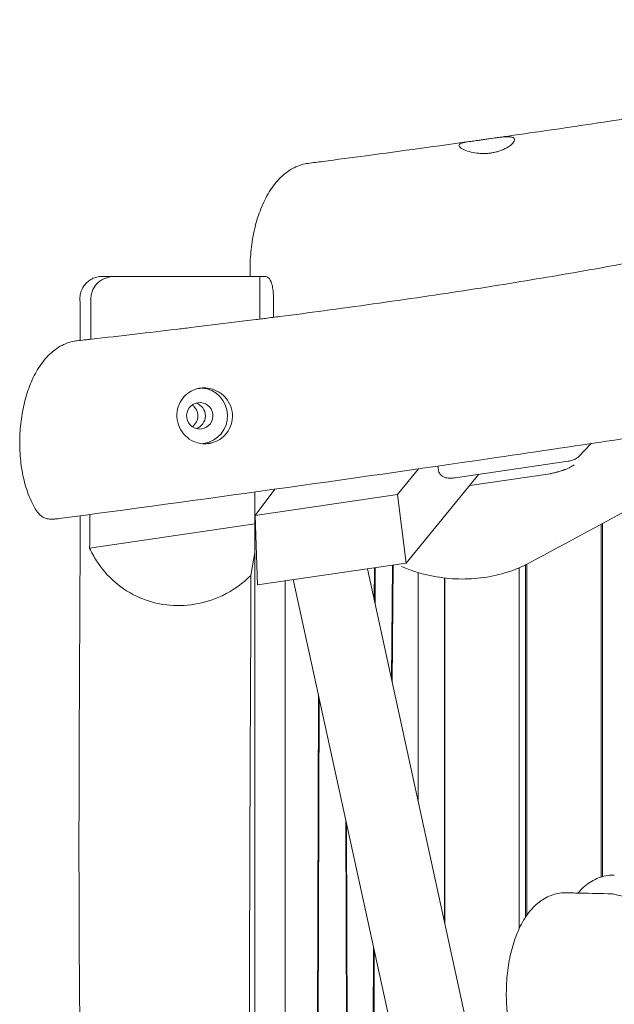
# Model space of a CAD drawing. Units: millimetres. Extents: x -10802 to 11295, y -6395 to 5811.
# Drawn here: x -8155 to -7751, y 140 to 810 of the extents above; entities that cross this region are included whole.
import ezdxf

# ---------------------------------------------------------------- set-up
doc = ezdxf.new("R2010")
doc.units = ezdxf.units.MM
doc.header["$LTSCALE"] = 20
doc.layers.add('2d', color=230, linetype='Continuous')

msp = doc.modelspace()

# ---------------------------------------------------------------- linework, layer by layer
at = {"layer": '2d', "lineweight": 0}
for p, q in [((-7993.36, 635), (-8090.71, 635)), ((-7991.95, 606.01), (-7991.95, 634.95)), ((-7775.49, 512.11), (-7766.53, 521.31)), ((-7782.27, 509.32), (-7859.19, 498.03)), ((-7883.97, 504.13), (-7898.32, 486.66)), ((-7870.82, 506.02), (-7870.5, 503.48)), ((-7892.49, 440.05), (-7842.93, 500.41)), ((-7794.57, 500.78), (-7849.21, 492.76)), ((-7981.81, 490.28), (-7995.23, 472.43)), ((-7995.37, 488.39), (-7995.37, -488.39)), ((-7995.23, 472.43), (-7898.32, 486.66)), ((-7898.32, 486.66), (-7892.49, 440.05)), ((-7993.56, 425.21), (-7995.23, 472.43)), ((-8107.83, 450.14), (-7995.37, 466.65)), ((-7759.74, 226.47), (-7759.74, 466.44)), ((-7758.89, 466.89), (-7758.89, 226.72)), ((-7995.37, 447.2), (-7998.04, 431.62)), ((-7993.56, 425.21), (-7892.49, 440.05)), ((-7850.8, 124.76), (-7918.8, 436.19)), ((-7914.15, 414.91), (-7914.1, 436.88)), ((-7913.57, 436.96), (-7913.63, 412.54)), ((-7902.39, 361.04), (-7901.85, 438.68)), ((-7901.33, 438.76), (-7901.88, 358.73)), ((-7815.48, 191.47), (-7815.48, 436.85)), ((-7811.29, 199), (-7811.29, 438.79)), ((-7810.45, 439.22), (-7810.45, 200.25)), ((-7969.28, 428.78), (-7886.24, 48.48)), ((-7884.39, 433.59), (-7884.39, 278.62)), ((-7884.39, 433.59), (-7884.39, 278.62)), ((-7866.26, 429.86), (-7866.26, 195.59)), ((-7866.19, 195.27), (-7866.19, 429.86)), ((-7974.69, 427.98), (-7974.69, -427.98)), ((-7953.94, -358.55), (-7952.22, 350.67)), ((-7951.71, 348.31), (-7953.42, -356.14)), ((-7931.8, -257.14), (-7933.57, 265.25)), ((-7933.04, 262.83), (-7931.29, -254.79)), ((-7915.57, -182.77), (-7914.71, 178.85)), ((-7914.19, 176.49), (-7915.04, -180.36))]:
    msp.add_line(p, q, dxfattribs=at)
at = {"layer": '2d', "lineweight": 0, "extrusion": (0, 0, -1)}
for centre, major_axis, ratio, start_param, end_param in [((-7994.68, 618.27), (-16.17, -7.93), 0.91039, 2.065022, 2.14561), ((-8032.88, 540.17), (0, 9), 0.994748, -0.145073, 2.996519), ((-8032.88, 540.17), (0, -9), 0.994748, -0.145073, 2.996519), ((-8038, 540.17), (0, 9), 0.994748, 0.289865, 1.570796), ((-8038, 540.17), (0, -9), 0.994748, -1.570796, -0.289865), ((-8032.88, 540.17), (0, -19), 0.994748, -0.145073, -0.087469)]:
    msp.add_ellipse(centre, major_axis=major_axis, ratio=ratio, start_param=start_param, end_param=end_param, dxfattribs=at)
at = {"layer": '2d', "lineweight": 0}
for centre, major_axis, start_param, end_param in [((-8032.88, 540.17), (0, -19), 0.145073, 3.066542), ((-8043.11, 540.17), (0, 9), -1.570796, -0.60851), ((-8038, 540.17), (0, -9), 0.289865, 2.851728), ((-8043.11, 540.17), (0, 9), -2.533083, -1.570796)]:
    msp.add_ellipse(centre, major_axis=major_axis, ratio=0.994748, start_param=start_param, end_param=end_param, dxfattribs=at)
for points, knots in [([(-7832.83, 729.11), (-7829.54, 729.57), (-7826.26, 730.04), (-7813.14, 731.92), (-7803.3, 733.34), (-7765.3, 738.89), (-7737.17, 743.13), (-7682.46, 751.7), (-7655.89, 756), (-7604.75, 764.6), (-7580.18, 768.89), (-7531.41, 777.63), (-7507.22, 782.08), (-7454.58, 791.92), (-7426.14, 797.35), (-7359.15, 810.2), (-7320.6, 817.66), (-7236.21, 833.71), (-7190.36, 842.25), (-7116.02, 855.23), (-7087.58, 859.98), (-7037.97, 867.77), (-7016.82, 870.93), (-6976.99, 876.53), (-6958.33, 879.01), (-6920.33, 883.84), (-6901.01, 886.18), (-6859.77, 890.97), (-6837.85, 893.4), (-6789.52, 898.62), (-6763.09, 901.37), (-6698.72, 908.02), (-6660.77, 911.9), (-6580.75, 920.43), (-6538.69, 925.13), (-6470.23, 933.55), (-6443.79, 936.99), (-6396.63, 943.59), (-6375.89, 946.65), (-6335.88, 952.85), (-6316.6, 955.96), (-6276.15, 962.69), (-6254.98, 966.33), (-6209.74, 974.29), (-6185.68, 978.63), (-6134.41, 988.02), (-6107.21, 993.07), (-6080, 998.14)], [0, 0, 0, 0, 10.000001, 10.000001, 40.00004, 40.00004, 125.832195, 125.832195, 206.99047, 206.99047, 282.188205, 282.188205, 356.313037, 356.313037, 443.538839, 443.538839, 561.819299, 561.819299, 702.309891, 702.309891, 789.178665, 789.178665, 853.62818, 853.62818, 910.397246, 910.397246, 969.098488, 969.098488, 1035.595019, 1035.595019, 1115.746386, 1115.746386, 1230.840184, 1230.840184, 1358.544503, 1358.544503, 1438.956051, 1438.956051, 1502.199685, 1502.199685, 1561.073746, 1561.073746, 1625.847055, 1625.847055, 1699.528866, 1699.528866, 1782.89342, 1782.89342, 1782.89342, 1782.89342]), ([(-7988.16, 606.5), (-7984.88, 606.92), (-7981.59, 607.34), (-7968.45, 609.03), (-7958.6, 610.33), (-7926.16, 614.68), (-7903.59, 617.84), (-7860.07, 624.27), (-7839.11, 627.51), (-7799, 634.03), (-7779.85, 637.29), (-7743, 643.88), (-7725.3, 647.2), (-7689.68, 654.08), (-7671.78, 657.65), (-7632.45, 665.65), (-7611.04, 670.11), (-7559.4, 680.91), (-7529.17, 687.28), (-7467.3, 699.9), (-7435.65, 706.14), (-7384.59, 715.36), (-7365.22, 718.66), (-7330.83, 724.06), (-7315.81, 726.26), (-7287.26, 730.1), (-7273.74, 731.79), (-7245.85, 735.05), (-7231.47, 736.61), (-7200.68, 739.78), (-7184.26, 741.35), (-7147.73, 744.71), (-7127.6, 746.47), (-7077.32, 750.85), (-7047.15, 753.46), (-6988.14, 759.06), (-6959.29, 762.03), (-6912.33, 767.61), (-6894.19, 769.94), (-6861.33, 774.59), (-6846.59, 776.84), (-6817.66, 781.5), (-6803.47, 783.91), (-6773.51, 789.2), (-6757.74, 792.1), (-6723.95, 798.48), (-6705.93, 802), (-6666.24, 809.84), (-6644.58, 814.21), (-6596.86, 823.79), (-6570.81, 829), (-6520.82, 838.69), (-6496.88, 843.2), (-6453.91, 850.86), (-6434.89, 854.1), (-6399.36, 859.81), (-6382.86, 862.33), (-6348.1, 867.46), (-6329.85, 870.05), (-6288.8, 875.72), (-6265.99, 878.77), (-6211.57, 885.99), (-6179.97, 890.14), (-6118.22, 898.42), (-6088.07, 902.54), (-6036.12, 909.89), (-6014.29, 913.06), (-5974.09, 919.06), (-5955.71, 921.87), (-5929.98, 925.88), (-5922.62, 927.04), (-5915.26, 928.2)], [0, 0, 0, 0, 10.000003, 10.000003, 40.000097, 40.000097, 108.781068, 108.781068, 172.754689, 172.754689, 231.329971, 231.329971, 285.610766, 285.610766, 340.625801, 340.625801, 406.492199, 406.492199, 499.515848, 499.515848, 596.641771, 596.641771, 655.79279, 655.79279, 701.529782, 701.529782, 742.593042, 742.593042, 786.201669, 786.201669, 835.937988, 835.937988, 896.887776, 896.887776, 988.252664, 988.252664, 1075.789553, 1075.789553, 1130.967259, 1130.967259, 1175.930029, 1175.930029, 1219.34723, 1219.34723, 1267.667285, 1267.667285, 1322.986079, 1322.986079, 1389.531154, 1389.531154, 1469.485112, 1469.485112, 1542.720966, 1542.720966, 1600.696012, 1600.696012, 1650.860942, 1650.860942, 1706.231462, 1706.231462, 1775.360455, 1775.360455, 1871.129242, 1871.129242, 1962.602923, 1962.602923, 2028.99588, 2028.99588, 2085.054684, 2085.054684, 2107.548532, 2107.548532, 2107.548532, 2107.548532]), ([(-7959.17, 711.96), (-7955.88, 712.39), (-7952.6, 712.82), (-7939.46, 714.54), (-7929.6, 715.84), (-7895.43, 720.41), (-7871.11, 723.73), (-7846.81, 727.14)], [0, 0, 0, 0, 10.000001, 10.000001, 40.000023, 40.000023, 114.056807, 114.056807, 114.056807, 114.056807]), ([(-7856.37, 723.53), (-7856.55, 723.84), (-7856.59, 724.14), (-7856.37, 724.69), (-7856.12, 724.95), (-7855.06, 725.56), (-7854.05, 725.88), (-7851.54, 726.42), (-7850.11, 726.66), (-7847.37, 727.06), (-7846.15, 727.23), (-7843.95, 727.53), (-7843, 727.66), (-7841.61, 727.86), (-7841.2, 727.91), (-7840.48, 728.01), (-7840.19, 728.05), (-7839.59, 728.14), (-7839.29, 728.18), (-7838.54, 728.29), (-7838.1, 728.35), (-7836.54, 728.58), (-7835.42, 728.74), (-7832.75, 729.12), (-7831.24, 729.34), (-7828, 729.75), (-7826.34, 729.94), (-7823.28, 730.11), (-7821.94, 730.08), (-7819.91, 729.68), (-7819.24, 729.32), (-7818.94, 728.79)], [0.000001, 0.000001, 0.000001, 0.000001, 0.394586, 0.394586, 0.805844, 0.805844, 1.464965, 1.464965, 2.059783, 2.059783, 2.475574, 2.475574, 2.778816, 2.778816, 2.906065, 2.906065, 2.996762, 2.996762, 3.088776, 3.088776, 3.222439, 3.222439, 3.563429, 3.563429, 4.0456, 4.0456, 4.655913, 4.655913, 5.323889, 5.323889, 5.995867, 5.995867, 5.995867, 5.995867]), ([(-7818.94, 728.79), (-7818.77, 728.49), (-7818.72, 728.14), (-7818.86, 727.34), (-7819.06, 726.89), (-7819.94, 725.58), (-7820.87, 724.66), (-7823.21, 722.95), (-7824.56, 722.16), (-7827.25, 720.94), (-7828.48, 720.48), (-7830.73, 719.8), (-7831.7, 719.55), (-7833.11, 719.26), (-7833.52, 719.19), (-7834.22, 719.07), (-7834.51, 719.03), (-7835.1, 718.95), (-7835.39, 718.91), (-7836.1, 718.83), (-7836.52, 718.79), (-7837.99, 718.67), (-7839.04, 718.64), (-7841.53, 718.66), (-7842.96, 718.76), (-7846.2, 719.16), (-7847.94, 719.52), (-7851.25, 720.45), (-7852.74, 721.02), (-7854.55, 721.95), (-7855.1, 722.29), (-7855.92, 722.93), (-7856.21, 723.24), (-7856.37, 723.53)], [0.000001, 0.000001, 0.000001, 0.000001, 0.376855, 0.376855, 0.769125, 0.769125, 1.446921, 1.446921, 2.048376, 2.048376, 2.487042, 2.487042, 2.800479, 2.800479, 2.927263, 2.927263, 3.01607, 3.01607, 3.104931, 3.104931, 3.23198, 3.23198, 3.547, 3.547, 3.988455, 3.988455, 4.592975, 4.592975, 5.272809, 5.272809, 5.658591, 5.658591, 6.029398, 6.029398, 6.029398, 6.029398]), ([(-7998.59, 635), (-7998.63, 636.03), (-7998.65, 637.06), (-7998.7, 640.37), (-7998.67, 642.66), (-7998.49, 647.22), (-7998.33, 649.5), (-7997.89, 654.03), (-7997.61, 656.29), (-7996.93, 660.77), (-7996.52, 662.99), (-7995.58, 667.38), (-7995.05, 669.55), (-7993.85, 673.83), (-7993.19, 675.94), (-7991.72, 680.07), (-7990.92, 682.09), (-7989.17, 686.02), (-7988.22, 687.94), (-7986.17, 691.66), (-7985.06, 693.46), (-7982.69, 696.88), (-7981.42, 698.52), (-7978.71, 701.56), (-7977.28, 702.98), (-7974.29, 705.53), (-7972.73, 706.67), (-7969.53, 708.62), (-7967.89, 709.45), (-7964.61, 710.76), (-7962.95, 711.26), (-7960.57, 711.75), (-7959.87, 711.87), (-7959.17, 711.96)], [40.201413, 40.201413, 40.201413, 40.201413, 43.293109, 43.293109, 50.139327, 50.139327, 57.030074, 57.030074, 64.019966, 64.019966, 71.152549, 71.152549, 78.466523, 78.466523, 86.007959, 86.007959, 93.7855, 93.7855, 101.828131, 101.828131, 110.154477, 110.154477, 118.661313, 118.661313, 127.187342, 127.187342, 135.471378, 135.471378, 143.301536, 143.301536, 150.642851, 150.642851, 153.637662, 153.637662, 153.637662, 153.637662]), ([(-8128.55, 470.3), (-8033.64, 482.87), (-7930.72, 497.27), (-7778.1, 519.51), (-7724.26, 527.56), (-7592.41, 547.99), (-7529.02, 558.16), (-7435.23, 573.09), (-7389.14, 580.39), (-7296.76, 594.25), (-7255.9, 599.93), (-7157.89, 612.88), (-7117.54, 618.07), (-7006.91, 632.49), (-6951.88, 639.78), (-6833.84, 655.94), (-6778.54, 663.81), (-6671.05, 679.35), (-6621.21, 686.67), (-6556.39, 696.25)], [0.000022, 0.000022, 0.000022, 0.000022, 28.740639, 28.740639, 46.69516, 46.69516, 66.856757, 66.856757, 81.402831, 81.402831, 97.235369, 97.235369, 108.638579, 108.638579, 123.26477, 123.26477, 138.601984, 138.601984, 153.769199, 153.769199, 153.769199, 153.769199]), ([(-8114.42, 619.9), (-8114.43, 621.06), (-8114.3, 622.23), (-8113.78, 624.5), (-8113.38, 625.61), (-8112.35, 627.7), (-8111.7, 628.69), (-8110.21, 630.49), (-8109.35, 631.3), (-8107.48, 632.7), (-8106.46, 633.3), (-8104.32, 634.23), (-8103.19, 634.57), (-8101.47, 634.87), (-8100.89, 634.94), (-8100.02, 634.99), (-8099.73, 635), (-8099.43, 635), (-8099.43, 635), (-8099.43, 635), (-8099.42, 635), (-8099.42, 635), (-8099.42, 635), (-8099.42, 635), (-8099.42, 635), (-8099.42, 635), (-8099.42, 635), (-8099.42, 635), (-8099.42, 635), (-8099.42, 635), (-8099.42, 635), (-8099.42, 635), (-8099.42, 635), (-8099.41, 635), (-8099.4, 635), (-8099.31, 635), (-8099.18, 635), (-8098.7, 635), (-8098.29, 635), (-8097.19, 635), (-8096.5, 635), (-8094.89, 635), (-8093.95, 635), (-8092.22, 635), (-8091.49, 635), (-8090.71, 635)], [0, 0, 0, 0, 3.480888, 3.480888, 6.982019, 6.982019, 10.482966, 10.482966, 13.983915, 13.983915, 17.484864, 17.484864, 20.985813, 20.985813, 22.727618, 22.727618, 23.6004, 23.6004, 23.610623, 23.610623, 23.613325, 23.613325, 23.613663, 23.613663, 23.613747, 23.613747, 23.613771, 23.613771, 23.635189, 23.635189, 23.808105, 23.808105, 24.326855, 24.326855, 25.883239, 25.883239, 30.556003, 30.556003, 37.257843, 37.257843, 43.952976, 43.952976, 50.646697, 50.646697, 54.956009, 54.956009, 54.956009, 54.956009]), ([(-8107, 619.99), (-8107, 621.03), (-8106.88, 622.05), (-8106.42, 624.15), (-8106.05, 625.19), (-8104.71, 627.96), (-8103.51, 629.54), (-8100.52, 632.19), (-8098.77, 633.22), (-8094.9, 634.65), (-8092.81, 635), (-8090.71, 635)], [0.000001, 0.000001, 0.000001, 0.000001, 0.31014, 0.31014, 0.64265, 0.64265, 1.234062, 1.234062, 1.84196, 1.84196, 2.472567, 2.472567, 2.472567, 2.472567]), ([(-7993.36, 635), (-7992.57, 635), (-7991.9, 635), (-7990.82, 635), (-7990.41, 635), (-7990, 635), (-7989.89, 635), (-7989.79, 635), (-7989.76, 635), (-7989.74, 635), (-7989.73, 635), (-7989.73, 635), (-7989.73, 635), (-7989.73, 635), (-7989.72, 635), (-7989.72, 635), (-7989.72, 635), (-7989.72, 635), (-7989.72, 635), (-7989.72, 635), (-7989.72, 635), (-7989.72, 635), (-7989.72, 635), (-7989.72, 635)], [0, 0, 0, 0, 6.634123, 6.634123, 13.323996, 13.323996, 16.765093, 16.765093, 18.453439, 18.453439, 19.279586, 19.279586, 19.683598, 19.683598, 19.88115, 19.88115, 20.029313, 20.029313, 20.057094, 20.057094, 20.067442, 20.067442, 20.070029, 20.070029, 20.070029, 20.070029]), ([(-7991.95, 634.95), (-7991.91, 634.95), (-7991.86, 634.95), (-7991.52, 634.98), (-7991.2, 634.99), (-7990.75, 634.99), (-7990.59, 634.99), (-7990.32, 635), (-7990.19, 635), (-7989.94, 635), (-7989.8, 634.99), (-7989.44, 634.99), (-7989.19, 634.99), (-7988.19, 634.95), (-7987.45, 634.86), (-7985.96, 634.11), (-7985.07, 633.25), (-7983.87, 630.06), (-7983.54, 628.65), (-7983.12, 626.11), (-7982.98, 624.85), (-7982.84, 622.84), (-7982.81, 622.21), (-7982.77, 620.96), (-7982.77, 620.34), (-7982.77, 619.73)], [0.000002, 0.000002, 0.000002, 0.000002, 0.069642, 0.069642, 0.592792, 0.592792, 0.867994, 0.867994, 1.088349, 1.088349, 1.332249, 1.332249, 1.73461, 1.73461, 3.097588, 3.097588, 4.772462, 4.772462, 5.775181, 5.775181, 6.538343, 6.538343, 6.871962, 6.871962, 7.184521, 7.184521, 7.184521, 7.184521]), ([(-8049.02, 599.01), (-8045.73, 599.4), (-8042.43, 599.8), (-8029.26, 601.38), (-8019.39, 602.58), (-8004.61, 604.42), (-7999.69, 605.03), (-7994.78, 605.65)], [0, 0, 0, 0, 10.000002, 10.000002, 40.000057, 40.000057, 54.924914, 54.924914, 54.924914, 54.924914]), ([(-7994.78, 605.65), (-7993.17, 605.86), (-7991.55, 606.06), (-7989.37, 606.34), (-7988.76, 606.42), (-7988.15, 606.5)], [0, 0, 0, 0, 4.923139, 4.923139, 6.850506, 6.850506, 6.850506, 6.850506]), ([(-8116.47, 591.25), (-8113.18, 591.62), (-8109.89, 591.99), (-8096.73, 593.47), (-8086.87, 594.59), (-8067.67, 596.81), (-8058.35, 597.9), (-8049.03, 599.01)], [0, 0, 0, 0, 10.000001, 10.000001, 40.000035, 40.000035, 68.35394, 68.35394, 68.35394, 68.35394]), ([(-8144.05, 475.63), (-8145.12, 477.33), (-8146.12, 479.13), (-8147.96, 482.9), (-8148.81, 484.88), (-8150.34, 488.95), (-8151.03, 491.05), (-8152.24, 495.3), (-8152.77, 497.47), (-8153.67, 501.84), (-8154.05, 504.06), (-8154.67, 508.51), (-8154.91, 510.75), (-8155.25, 515.24), (-8155.36, 517.49), (-8155.44, 521.99), (-8155.42, 524.24), (-8155.24, 528.73), (-8155.09, 530.97), (-8154.67, 535.42), (-8154.39, 537.63), (-8153.72, 542.02), (-8153.31, 544.19), (-8152.38, 548.49), (-8151.85, 550.62), (-8150.66, 554.8), (-8150, 556.85), (-8148.54, 560.88), (-8147.73, 562.86), (-8145.98, 566.7), (-8145.03, 568.57), (-8142.97, 572.18), (-8141.86, 573.92), (-8139.47, 577.24), (-8138.19, 578.81), (-8135.47, 581.73), (-8134.03, 583.09), (-8131.02, 585.51), (-8129.46, 586.58), (-8126.26, 588.39), (-8124.63, 589.14), (-8121.36, 590.31), (-8119.71, 590.75), (-8117.52, 591.12), (-8117, 591.19), (-8116.47, 591.25)], [0, 0, 0, 0, 7.755523, 7.755523, 15.490804, 15.490804, 22.989349, 22.989349, 30.235292, 30.235292, 37.269508, 37.269508, 44.134661, 44.134661, 50.90604, 50.90604, 57.643684, 57.643684, 64.411747, 64.411747, 71.257308, 71.257308, 78.244557, 78.244557, 85.411162, 85.411162, 92.799894, 92.799894, 100.441343, 100.441343, 108.345594, 108.345594, 116.515144, 116.515144, 124.854655, 124.854655, 133.197695, 133.197695, 141.274718, 141.274718, 148.885472, 148.885472, 156.055243, 156.055243, 158.282374, 158.282374, 158.282374, 158.282374]), ([(-8026.85, 521.37), (-8027.19, 521.32), (-8027.52, 521.28), (-8028.25, 521.22), (-8028.64, 521.19), (-8029.66, 521.16), (-8030.29, 521.17), (-8032.52, 521.33), (-8034.1, 521.66), (-8037.69, 522.88), (-8039.62, 523.96), (-8043.18, 526.84), (-8044.74, 528.7), (-8047.12, 532.91), (-8047.91, 535.24), (-8048.61, 540.06), (-8048.5, 542.5), (-8047.47, 546.98), (-8046.61, 549.01), (-8044.3, 552.6), (-8042.87, 554.16), (-8039.64, 556.62), (-8037.9, 557.55), (-8035.4, 558.4), (-8034.77, 558.58), (-8033.89, 558.78), (-8033.65, 558.82), (-8033.2, 558.91), (-8032.99, 558.94), (-8032.78, 558.97)], [0.000001, 0.000001, 0.000001, 0.000001, 0.102431, 0.102431, 0.219577, 0.219577, 0.410356, 0.410356, 0.896542, 0.896542, 1.562623, 1.562623, 2.28707, 2.28707, 3.018105, 3.018105, 3.754477, 3.754477, 4.433197, 4.433197, 5.09061, 5.09061, 5.696722, 5.696722, 5.896952, 5.896952, 5.970299, 5.970299, 6.03536, 6.03536, 6.03536, 6.03536]), ([(-8032.78, 558.97), (-8032.47, 559.02), (-8032.17, 559.05), (-8031.52, 559.12), (-8031.17, 559.14), (-8030.21, 559.18), (-8029.6, 559.18), (-8027.37, 559.05), (-8025.77, 558.76), (-8022.12, 557.61), (-8020.15, 556.6), (-8016.45, 553.85), (-8014.78, 552.05), (-8012.19, 547.91), (-8011.28, 545.58), (-8010.46, 540.72), (-8010.53, 538.24), (-8011.58, 533.69), (-8012.45, 531.64), (-8014.86, 527.97), (-8016.35, 526.38), (-8019.69, 523.84), (-8021.49, 522.87), (-8024.07, 521.98), (-8024.74, 521.79), (-8025.67, 521.58), (-8025.92, 521.53), (-8026.4, 521.44), (-8026.62, 521.4), (-8026.85, 521.37)], [0.000001, 0.000001, 0.000001, 0.000001, 0.092441, 0.092441, 0.198249, 0.198249, 0.380955, 0.380955, 0.86784, 0.86784, 1.530942, 1.530942, 2.265924, 2.265924, 3.01575, 3.01575, 3.754966, 3.754966, 4.41894, 4.41894, 5.069623, 5.069623, 5.678343, 5.678343, 5.8878, 5.8878, 5.965346, 5.965346, 6.034058, 6.034058, 6.034058, 6.034058]), ([(-7642.11, 529.91), (-7670.71, 514.45), (-7699.39, 498.95), (-7755.02, 468.96), (-7781.97, 454.47), (-7808.97, 439.99)], [873.037031, 873.037031, 873.037031, 873.037031, 1077.946042, 1077.946042, 1269.531019, 1269.531019, 1269.531019, 1269.531019]), ([(-7775.49, 512.11), (-7775.95, 511.64), (-7776.34, 511.36), (-7777.25, 510.77), (-7777.7, 510.56), (-7778.55, 510.21), (-7778.95, 510.07), (-7779.75, 509.83), (-7780.15, 509.73), (-7780.96, 509.55), (-7781.37, 509.47), (-7781.95, 509.37), (-7782.11, 509.35), (-7782.27, 509.32)], [0.226893, 0.226893, 0.226893, 0.226893, 0.375161, 0.375161, 0.618044, 0.618044, 0.860928, 0.860928, 1.103811, 1.103811, 1.346695, 1.346695, 1.441311, 1.441311, 1.441311, 1.441311]), ([(-7859.87, 497.94), (-7860.4, 497.87), (-7860.94, 497.82), (-7862, 497.77), (-7862.53, 497.76), (-7863.58, 497.79), (-7864.11, 497.83), (-7865.29, 498.02), (-7865.93, 498.11), (-7867.23, 498.74), (-7867.57, 498.93), (-7868.21, 499.39), (-7868.51, 499.63), (-7869.27, 500.43), (-7869.77, 501.1), (-7870.3, 502.44), (-7870.44, 502.96), (-7870.5, 503.48)], [1.570796, 1.570796, 1.570796, 1.570796, 1.879797, 1.879797, 2.188798, 2.188798, 2.497799, 2.497799, 2.8068, 2.8068, 2.89767, 2.89767, 2.96261, 2.96261, 3.062343, 3.062343, 3.115802, 3.115802, 3.115802, 3.115802]), ([(-7778.03, 506.91), (-7778.72, 506.37), (-7779.63, 505.79), (-7780.78, 505.2), (-7780.78, 505.2), (-7780.8, 505.19), (-7780.82, 505.17), (-7780.88, 505.15), (-7780.99, 505.09), (-7781.09, 505.04), (-7781.29, 504.94), (-7781.42, 504.88), (-7781.84, 504.67), (-7782.14, 504.54), (-7783.07, 504.13), (-7783.75, 503.85), (-7784.5, 503.56), (-7784.5, 503.56), (-7784.51, 503.56), (-7784.51, 503.56), (-7784.53, 503.55), (-7784.55, 503.54), (-7784.61, 503.52), (-7784.72, 503.48), (-7784.82, 503.44), (-7785.03, 503.36), (-7785.18, 503.31), (-7785.64, 503.15), (-7785.98, 503.03), (-7787.1, 502.65), (-7787.98, 502.38), (-7789.02, 502.09), (-7789.04, 502.08), (-7789.07, 502.07), (-7789.12, 502.06), (-7789.24, 502.02), (-7789.48, 501.96), (-7789.68, 501.9), (-7790.08, 501.8), (-7790.33, 501.73), (-7791.07, 501.54), (-7791.53, 501.43), (-7792.78, 501.14), (-7793.47, 500.99), (-7793.99, 500.89)], [-21.168664, -21.168664, -21.168664, -21.168664, -15.876498, -15.876498, -15.835153, -15.835153, -15.793808, -15.711118, -15.545737, -15.214977, -15.214977, -14.553456, -14.553456, -13.230415, -13.230415, -10.584332, -10.584332, -10.573996, -10.573996, -10.563659, -10.542987, -10.501642, -10.418952, -10.253571, -9.922811, -9.922811, -9.26129, -9.26129, -7.938249, -7.938249, -5.292166, -5.292166, -5.250821, -5.250821, -5.209476, -5.126786, -4.961406, -4.630645, -4.630645, -3.969124, -3.969124, -2.646083, -2.646083, 0, 0, 0, 0]), ([(-7859.19, 498.03), (-7859.24, 498.02), (-7859.28, 498.01), (-7859.37, 498), (-7859.42, 497.99), (-7859.51, 497.98), (-7859.55, 497.98), (-7859.64, 497.96), (-7859.69, 497.96), (-7859.78, 497.95), (-7859.82, 497.94), (-7859.87, 497.94)], [1.4413107, 1.4413107, 1.4413107, 1.4413107, 1.4672078, 1.4672078, 1.4931049, 1.4931049, 1.5190021, 1.5190021, 1.5448992, 1.5448992, 1.5707963, 1.5707963, 1.5707963, 1.5707963]), ([(-8133.73, 469.87), (-8134.74, 469.84), (-8135.74, 469.95), (-8137.73, 470.43), (-8138.7, 470.82), (-8141.17, 472.21), (-8142.51, 473.44), (-8143.74, 475.16), (-8143.9, 475.39), (-8144.05, 475.63)], [-2.519092, -2.519092, -2.519092, -2.519092, -2.183509, -2.183509, -1.831058, -1.831058, -1.231723, -1.231723, -1.139211, -1.139211, -1.139211, -1.139211]), ([(-8128.55, 470.3), (-8129.43, 470.18), (-8130.32, 470.09), (-8132.06, 469.94), (-8132.92, 469.89), (-8133.73, 469.87)], [-0.5357409, -0.5357409, -0.5357409, -0.5357409, -0.2689309, -0.2689309, -0.000004, -0.000004, -0.000004, -0.000004]), ([(-8104.91, -473.45), (-8104.94, -470.04), (-8104.98, -466.64), (-8105.26, -441.36), (-8105.58, -419.5), (-8106.38, -373.35), (-8106.85, -349.07), (-8107.84, -299.13), (-8108.36, -273.47), (-8109.34, -223.01), (-8109.8, -198.21), (-8110.67, -148.33), (-8111.09, -123.26), (-8111.99, -67.1), (-8112.46, -36.02), (-8113.59, 41.81), (-8114.22, 88.55), (-8114.94, 172.67), (-8115.09, 210.05), (-8115.09, 273.84), (-8115.02, 300.24), (-8114.79, 356.32), (-8114.63, 385.99), (-8114.39, 434.51), (-8114.3, 453.35), (-8114.24, 472.2)], [146.340017, 146.340017, 146.340017, 146.340017, 156.556107, 156.556107, 222.185524, 222.185524, 295.042842, 295.042842, 372.036314, 372.036314, 446.450982, 446.450982, 521.694789, 521.694789, 614.988818, 614.988818, 755.267953, 755.267953, 867.404978, 867.404978, 946.626182, 946.626182, 1035.639373, 1035.639373, 1092.180555, 1092.180555, 1092.180555, 1092.180555]), ([(-8103.17, 441.57), (-8104.07, 442.98), (-8104.9, 444.39), (-8106.45, 447.24), (-8107.17, 448.68), (-8107.83, 450.14)], [0.000001, 0.000001, 0.000001, 0.000001, 0.655129, 0.655129, 1.314865, 1.314865, 1.314865, 1.314865]), ([(-7998.04, 431.62), (-8003.47, 426.31), (-8010.06, 421.48), (-8023.48, 415.11), (-8029.75, 413.07), (-8042.77, 410.94), (-8049.22, 410.79), (-8062.05, 412.35), (-8068.11, 414.04), (-8080.09, 419.2), (-8085.67, 422.82), (-8095.58, 431.33), (-8099.82, 436.36), (-8103.17, 441.57)], [0.000001, 0.000001, 0.000001, 0.000001, 2.725595, 2.725595, 4.764011, 4.764011, 6.709019, 6.709019, 8.685763, 8.685763, 10.938149, 10.938149, 13.367872, 13.367872, 13.367872, 13.367872]), ([(-7808.97, 439.99), (-7811.25, 438.77), (-7813.6, 437.65), (-7818.43, 435.6), (-7820.92, 434.68), (-7826.03, 433.03), (-7828.66, 432.31), (-7834.01, 431.08), (-7836.75, 430.58), (-7842.31, 429.79), (-7845.12, 429.51), (-7850.82, 429.17), (-7853.71, 429.13), (-7859.51, 429.26), (-7862.42, 429.45), (-7868.26, 430.07), (-7871.17, 430.51), (-7876.96, 431.61), (-7879.84, 432.29), (-7885.52, 433.89), (-7888.32, 434.81), (-7892.59, 436.42), (-7894.09, 437.03), (-7895.58, 437.68)], [0, 0, 0, 0, 7.794484, 7.794484, 15.752218, 15.752218, 23.900461, 23.900461, 32.258881, 32.258881, 40.782899, 40.782899, 49.512591, 49.512591, 58.414995, 58.414995, 67.455948, 67.455948, 76.600563, 76.600563, 85.787727, 85.787727, 90.895128, 90.895128, 90.895128, 90.895128]), ([(-7999.07, -425.66), (-7998.96, -344.65), (-7999.09, -272.94), (-7999.16, -83.92), (-7999.18, -37.87), (-7999.17, 66.65), (-7999.14, 136.77), (-7998.69, 290.81), (-7998.32, 361.67), (-7998.04, 431.62)], [0.000001, 0.000001, 0.000001, 0.000001, 24.302904, 24.302904, 30.993214, 30.993214, 41.406743, 41.406743, 51.599586, 51.599586, 51.599586, 51.599586]), ([(-7775.64, 215.51), (-7774.82, 216.47), (-7773.97, 217.38), (-7771.68, 219.61), (-7770.21, 220.86), (-7767.15, 223.04), (-7765.58, 223.99), (-7762.38, 225.55), (-7760.75, 226.18), (-7757.5, 227.12), (-7755.86, 227.44), (-7753.09, 227.73), (-7751.95, 227.78), (-7750.81, 227.76)], [34.79823, 34.79823, 34.79823, 34.79823, 39.993484, 39.993484, 48.135951, 48.135951, 55.910141, 55.910141, 63.25601, 63.25601, 70.235254, 70.235254, 75.008164, 75.008164, 75.008164, 75.008164]), ([(-7815.05, 101.33), (-7816, 103.29), (-7816.88, 105.35), (-7818.48, 109.58), (-7819.2, 111.76), (-7820.49, 116.19), (-7821.06, 118.45), (-7822.07, 123.05), (-7822.5, 125.39), (-7823.22, 130.08), (-7823.51, 132.44), (-7823.96, 137.18), (-7824.12, 139.55), (-7824.3, 144.29), (-7824.33, 146.66), (-7824.25, 151.37), (-7824.15, 153.72), (-7823.82, 158.36), (-7823.59, 160.67), (-7823.02, 165.21), (-7822.66, 167.46), (-7821.84, 171.91), (-7821.35, 174.11), (-7820.27, 178.42), (-7819.66, 180.53), (-7818.3, 184.65), (-7817.56, 186.67), (-7815.92, 190.58), (-7815.03, 192.48), (-7813.09, 196.14), (-7812.04, 197.9), (-7809.78, 201.25), (-7808.56, 202.84), (-7805.97, 205.78), (-7804.59, 207.14), (-7801.71, 209.58), (-7800.19, 210.67), (-7797.1, 212.52), (-7795.51, 213.29), (-7792.32, 214.5), (-7790.72, 214.95), (-7787.52, 215.54), (-7785.92, 215.69), (-7784.07, 215.7), (-7783.82, 215.7), (-7783.57, 215.69)], [0, 0, 0, 0, 8.088453, 8.088453, 15.951536, 15.951536, 23.612604, 23.612604, 31.115768, 31.115768, 38.425892, 38.425892, 45.60338, 45.60338, 52.691834, 52.691834, 59.734461, 59.734461, 66.781508, 66.781508, 73.869285, 73.869285, 81.108715, 81.108715, 88.475213, 88.475213, 95.999572, 95.999572, 103.728028, 103.728028, 111.631965, 111.631965, 119.678598, 119.678598, 127.650885, 127.650885, 135.410627, 135.410627, 142.709274, 142.709274, 149.57714, 149.57714, 156.15279, 156.15279, 157.178278, 157.178278, 157.178278, 157.178278]), ([(-7783.57, 215.69), (-7780.24, 215.62), (-7776.91, 215.54), (-7766.6, 215.31), (-7759.63, 215.17), (-7752.65, 215.03)], [0, 0, 0, 0, 10.000002, 10.000002, 30.925398, 30.925398, 30.925398, 30.925398]), ([(-7733.69, 212.34), (-7734.31, 212.35), (-7734.93, 212.37), (-7736.26, 212.43), (-7736.97, 212.47), (-7738.94, 212.61), (-7740.17, 212.74), (-7743.62, 213.17), (-7745.67, 213.53), (-7748.96, 214.2), (-7750.23, 214.5), (-7751.99, 214.91), (-7752.51, 215.03), (-7752.65, 215.03)], [0.000001, 0.000001, 0.000001, 0.000001, 0.185201, 0.185201, 0.40216, 0.40216, 0.789889, 0.789889, 1.541437, 1.541437, 2.226099, 2.226099, 2.882519, 2.882519, 2.882519, 2.882519])]:
    msp.add_open_spline(points, degree=3, knots=knots, dxfattribs=at)
for points in [[(-7959.17, 711.96), (-7959.17, 711.96), (-7959.17, 711.96), (-7959.17, 711.96)], [(-7989.72, 635), (-7989.32, 635), (-7988.91, 634.98), (-7988.51, 634.95)], [(-8114.42, 619.9), (-8114.42, 619.9), (-8114.42, 619.9), (-8114.42, 619.9)], [(-8114.26, 591.5), (-8114.31, 600.96), (-8114.36, 610.43), (-8114.42, 619.9)], [(-8107.01, 592.31), (-8107, 601.51), (-8106.99, 610.72), (-8107, 619.99)], [(-7982.77, 619.73), (-7982.79, 615.53), (-7982.81, 611.35), (-7982.83, 607.18)], [(-8049.02, 599.01), (-8049.02, 599.01), (-8049.03, 599.01), (-8049.03, 599.01)], [(-8116.47, 591.25), (-8116.47, 591.25), (-8116.47, 591.25), (-8116.47, 591.25)], [(-7793.99, 500.89), (-7794.19, 500.85), (-7794.38, 500.81), (-7794.57, 500.78)], [(-8107.83, 450.14), (-8107.77, 457.87), (-8107.71, 465.5), (-8107.65, 473.08)], [(-7790.18, 454.56), (-7790.18, 454.56), (-7790.18, 454.56), (-7790.18, 454.56)], [(-7808.97, 439.99), (-7808.97, 439.99), (-7808.97, 439.99), (-7808.97, 439.99)], [(-7750.81, 227.76), (-7750.81, 227.76), (-7750.81, 227.76), (-7750.81, 227.76)], [(-7783.57, 215.69), (-7783.57, 215.69), (-7783.57, 215.69), (-7783.57, 215.69)]]:
    msp.add_open_spline(points, degree=3, dxfattribs=at)

doc.saveas('drawing.dxf')
